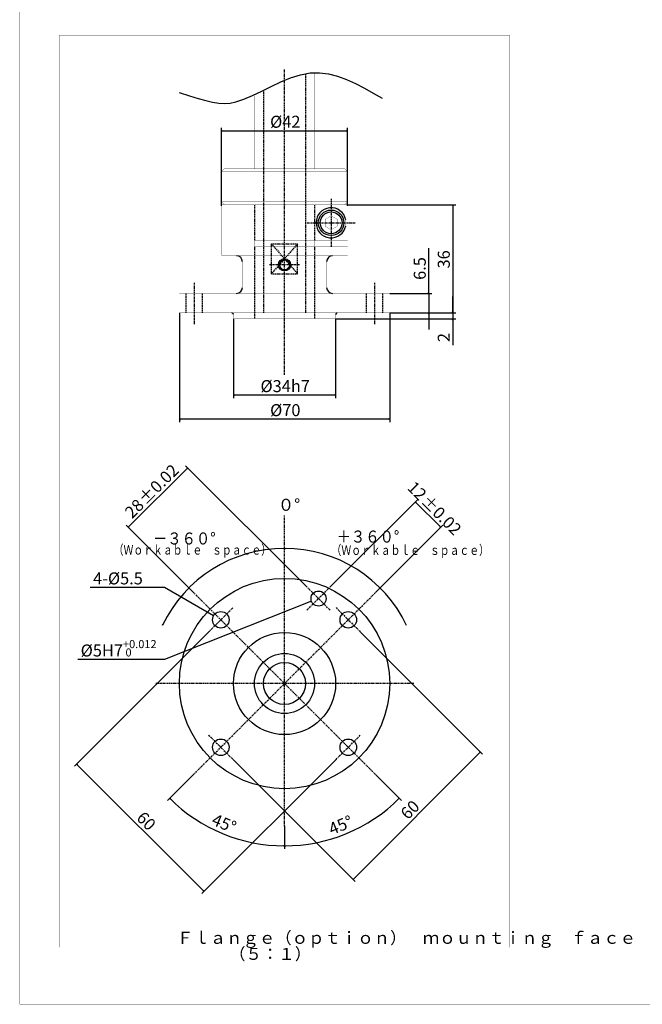
# Model space of a CAD drawing. Extents: x -2314 to 735, y -1341 to 1255.
# Drawn here: x -2314 to -1278, y -1341 to 297 of the extents above; entities that cross this region are included whole.
import ezdxf

# ---------------------------------------------------------------- set-up
doc = ezdxf.new("R2010")
doc.units = 0
doc.linetypes.add('CENTER', pattern=[6, 3, -1, 1, -1])
doc.linetypes.add('DASHED', pattern=[3, 2, -1])
for name, color, linetype in [('L0_', 7, 'CONTINUOUS'), ('L1_', 1, 'CONTINUOUS'), ('L25_', 25, 'CONTINUOUS'), ('L2_', 2, 'CONTINUOUS')]:
    doc.layers.add(name, color=color, linetype=linetype)
doc.styles.add('_SHD0-7500000', font='txt', dxfattribs={"width": 0.75, "bigfont": 'EXTFONT.SHX'})
doc.styles.add('_SHD0-8750000', font='txt', dxfattribs={"width": 0.875, "bigfont": 'EXTFONT.SHX'})
doc.styles.add('_SHD1-0000000', font='txt', dxfattribs={"bigfont": 'EXTFONT.SHX'})
doc.styles.add('_SHS1-0000000', font='txt')

msp = doc.modelspace()

# ---------------------------------------------------------------- linework, layer by layer
at = {"layer": 'L0_', "linetype": 'CENTER'}
for p, q in [((-1873.347, -293.857), (-1873.347, 214.3921)), ((-1795.847, -0.64685), (-1795.847, -80.64674)), ((-1835.847, -40.64685), (-1755.847, -40.64685)), ((-1848.347, -110.6469), (-1898.347, -110.6469)), ((-2023.341, -209.1991), (-2023.341, -140.7073)), ((-1723.352, -209.1991), (-1723.352, -140.7073)), ((-1873.341, -1045.021), (-1873.341, -527.9537)), ((-2025.368, -959.4854), (-1721.313, -655.4298)), ((-2025.368, -655.4302), (-1721.313, -959.4857)), ((-1836.218, -685.4821), (-1797.327, -646.5912)), ((-1797.327, -685.4821), (-1836.218, -646.5912)), ((-1999.736, -721.7214), (-1959.077, -681.0628)), ((-1787.604, -681.0628), (-1746.946, -721.7214)), ((-1658.341, -807.4578), (-2088.341, -807.4578)), ((-1999.736, -893.1945), (-1959.077, -933.8531)), ((-1787.604, -933.853), (-1746.946, -893.1944))]:
    msp.add_line(p, q, dxfattribs=at)
at = {"layer": 'L0_', "linetype": 'DASHED'}
for p, q in [((-1838.338, 207.4647), (-1838.338, -190.6463)), ((-1908.337, 177.8859), (-1908.337, -190.646)), ((-1923.341, -10.64716), (-1923.341, -70.64698)), ((-1823.341, -10.64716), (-1823.341, -70.64703)), ((-1923.341, -80.64685), (-1923.341, -200.6465)), ((-1895.144, -75.64685), (-1851.549, -75.64689)), ((-1895.144, -125.6469), (-1895.144, -75.6469)), ((-1851.549, -75.64716), (-1895.144, -125.647)), ((-1895.144, -75.64716), (-1851.549, -125.647)), ((-1851.549, -125.6469), (-1851.549, -75.64686)), ((-1823.341, -80.64685), (-1823.341, -200.6466)), ((-1895.144, -125.6469), (-1851.549, -125.6469)), ((-2037.091, -190.6472), (-2037.091, -158.1473)), ((-2009.591, -190.6472), (-2009.591, -158.1473)), ((-1737.102, -190.6469), (-1737.102, -158.147)), ((-1709.602, -190.6469), (-1709.602, -158.147))]:
    msp.add_line(p, q, dxfattribs=at)
at = {"layer": 'L0_', "linetype": 'BYBLOCK', "const_width": 0.4}
for points in [[(-2248.341, 271.2104), (-1498.341, 271.2104)], [(-2248.341, -1246.478), (-2248.341, 271.2098)], [(-1498.341, -1246.478), (-1498.341, 271.2098)], [(-1976.844, -10.64685), (-1978.344, -12.14685)], [(-1978.343, -94.14691), (-1978.343, -12.14732)], [(-1976.844, -10.64685), (-1769.845, -10.64693)], [(-1768.345, -12.14709), (-1769.845, -10.6471)], [(-1768.345, -70.64716), (-1768.345, -12.14727)], [(-1795.849, -29.00439), (-1805.849, -34.77792)], [(-1785.849, -34.77771), (-1795.849, -29.00421)], [(-1805.849, -46.5163), (-1805.849, -34.77772)], [(-1805.849, -46.5163), (-1795.849, -52.28977)], [(-1785.849, -46.5163), (-1795.849, -52.28983)], [(-1785.849, -46.5163), (-1785.849, -34.77759)], [(-1771.363, -45.69537), (-1771.363, -35.59846)], [(-1923.344, -70.64685), (-1768.344, -70.64693)], [(-1923.344, -80.64685), (-1768.344, -80.64693)], [(-1923.341, -70.64685), (-1923.341, -80.64684)], [(-1823.341, -70.64685), (-1823.341, -80.64684)], [(-1768.345, -94.14691), (-1768.345, -80.64702)], [(-1976.844, -95.64685), (-1978.344, -94.14685)], [(-1976.845, -95.64685), (-1769.847, -95.64685)], [(-1769.845, -95.64685), (-1768.345, -94.14685)], [(-1943.346, -148.1469), (-1943.346, -105.6469)], [(-1803.348, -148.1469), (-1803.348, -105.6467)], [(-2048.343, -190.6469), (-2048.343, -158.1469)], [(-2048.343, -158.1469), (-1698.345, -158.1471)], [(-1698.344, -190.6469), (-1698.344, -158.147)], [(-2048.343, -190.6469), (-1698.344, -190.6471)], [(-1958.343, -200.6469), (-1958.343, -193.1469)], [(-1788.344, -200.6469), (-1788.344, -193.1468)], [(-1958.344, -200.6469), (-1788.345, -200.647)], [(-2248.341, -1246.478), (-2048.341, -1246.478)], [(-1698.341, -1246.478), (-1498.341, -1246.478)]]:
    msp.add_lwpolyline(points, dxfattribs=at)
at = {"layer": 'L0_', "linetype": 'BYBLOCK'}
for centre, radius in [((-1795.849, -40.64685), 21.25), ((-1795.849, -40.64685), 18.18645), ((-1873.347, -110.6469), 9.99999), ((-1873.347, -110.6469), 8.10561), ((-1873.341, -807.4578), 174.9999), ((-1816.772, -666.0366), 12.49999), ((-1979.406, -701.3918), 13.74999), ((-1767.275, -701.3918), 13.74999), ((-1873.341, -807.4578), 84.99994), ((-1873.341, -807.4578), 49.99996), ((-1873.341, -807.4578), 34.99998), ((-1979.406, -913.5237), 13.74999), ((-1767.275, -913.5237), 13.74999)]:
    msp.add_circle(centre, radius, dxfattribs=at)
for centre, radius, start, end in [((-1795.847, -40.64685), 24.99996, 11.65038, 348.3494), ((-1953.346, -105.6469), 9.99998, 0, 89.99998), ((-1793.348, -105.6469), 9.99998, 90, 180), ((-1953.344, -148.1469), 9.99999, 270, 360), ((-1793.347, -148.1469), 9.99999, 180, 270), ((-1960.843, -193.1469), 2.5, 0, 89.99995), ((-1785.843, -193.1469), 2.5, 90, 180)]:
    msp.add_arc(centre, radius, start, end, dxfattribs=at)
at = {"layer": 'L0_', "linetype": 'CONTINUOUS'}
for p in [(-1873.341, -10.64685), (-1795.849, -40.64685), (-1795.847, -40.64685), (-1816.772, -666.0366), (-1979.406, -701.3921), (-1767.275, -701.3921), (-1873.341, -807.4578), (-1873.341, -807.4578), (-1873.341, -807.4578), (-1873.341, -807.4578), (-1979.406, -913.5234), (-1767.275, -913.5234)]:
    msp.add_point(p, dxfattribs=at)
at = {"layer": 'L1_', "linetype": 'BYBLOCK'}
for p, q in [((-1978.343, -12.1474), (-1978.343, 117.5422)), ((-1768.345, -12.14709), (-1768.345, 117.5424)), ((-1978.343, 112.5422), (-1976.543, 112.8435)), ((-1978.343, 112.5422), (-1768.345, 112.5422)), ((-1978.343, 112.5422), (-1976.543, 112.241)), ((-1768.345, 112.5422), (-1770.145, 112.8434)), ((-1768.345, 112.5422), (-1770.145, 112.2409)), ((-1769.845, -10.64716), (-1588.341, -10.64747)), ((-1593.341, -10.64746), (-1593.642, -12.44746)), ((-1593.341, -10.64746), (-1593.341, -190.6473)), ((-1593.341, -10.64746), (-1593.04, -12.44746)), ((-1633.341, -158.1472), (-1633.341, -82.64807)), ((-1698.344, -158.1472), (-1628.341, -158.1472)), ((-1633.341, -158.1472), (-1633.642, -156.3472)), ((-1633.341, -158.1472), (-1633.04, -156.3472)), ((-1633.341, -158.1472), (-1633.341, -190.6471)), ((-1593.341, -190.6472), (-1593.341, -163.1472)), ((-2048.343, -190.6469), (-2048.342, -372.4578)), ((-1698.344, -190.6469), (-1698.344, -372.4576)), ((-1698.343, -190.6472), (-1588.341, -190.6474)), ((-1698.343, -190.6472), (-1588.341, -190.6473)), ((-1698.343, -190.6472), (-1628.341, -190.6472)), ((-1633.341, -190.6469), (-1633.642, -192.4469)), ((-1633.341, -190.6469), (-1633.341, -218.1468)), ((-1633.341, -190.6469), (-1633.04, -192.4469)), ((-1593.341, -190.6472), (-1593.642, -188.8472)), ((-1593.341, -190.6473), (-1593.642, -188.8473)), ((-1593.341, -190.6472), (-1593.04, -188.8472)), ((-1593.341, -190.6473), (-1593.04, -188.8473)), ((-1593.341, -190.6472), (-1593.341, -200.6472)), ((-1958.343, -200.6469), (-1958.343, -332.4578)), ((-1788.344, -200.6469), (-1788.344, -332.4575)), ((-1788.344, -200.6469), (-1588.341, -200.6471)), ((-1593.341, -200.6472), (-1593.642, -202.4472)), ((-1593.341, -200.6472), (-1593.341, -244.1481)), ((-1593.341, -200.6472), (-1593.04, -202.4472)), ((-1958.343, -327.4578), (-1956.543, -327.1566)), ((-1788.344, -327.4578), (-1958.343, -327.4578)), ((-1958.343, -327.4578), (-1956.543, -327.7591)), ((-1788.344, -327.4578), (-1790.144, -327.1565)), ((-1788.344, -327.4578), (-1790.144, -327.759)), ((-2048.343, -367.4577), (-2046.543, -367.1565)), ((-1698.344, -367.4578), (-2048.343, -367.4577)), ((-2048.343, -367.4577), (-2046.543, -367.7589)), ((-1698.344, -367.4578), (-1700.144, -367.1565)), ((-1698.344, -367.4578), (-1700.144, -367.759)), ((-2133.341, -547.4578), (-2034.346, -448.4631)), ((-1836.218, -646.5914), (-2037.882, -444.9275)), ((-2034.346, -448.4631), (-2035.832, -449.5229)), ((-2034.346, -448.4631), (-2035.406, -449.9489)), ((-1797.327, -646.5914), (-1652.232, -501.4961)), ((-1655.767, -505.0316), (-1613.341, -547.4579)), ((-1655.767, -505.0316), (-1654.281, -506.0914)), ((-1655.767, -505.0316), (-1654.707, -506.5174)), ((-2025.368, -655.4302), (-2136.876, -543.9222)), ((-2133.341, -547.4578), (-2132.281, -545.972)), ((-2133.341, -547.4578), (-2131.855, -546.398)), ((-1721.313, -655.4302), (-1609.806, -543.9225)), ((-1613.341, -547.4579), (-1614.826, -546.3981)), ((-1613.341, -547.4579), (-1614.4, -545.9721)), ((-1873.341, -582.4581), (-1871.541, -582.1569)), ((-1873.341, -582.4581), (-1871.541, -582.7594)), ((-2073.341, -647.4578), (-2196.841, -647.4578)), ((-1991.331, -694.5455), (-2073.341, -647.4578)), ((-1828.397, -670.6319), (-2073.341, -767.4577)), ((-1828.397, -670.6319), (-1830.182, -671.0135)), ((-1828.397, -670.6319), (-1829.96, -671.5737)), ((-1991.331, -694.5455), (-1993.042, -693.9104)), ((-1991.331, -694.5455), (-1992.742, -693.388)), ((-2076.367, -710.4768), (-2075.863, -708.7227)), ((-2076.367, -710.4768), (-2075.319, -708.9824)), ((-1999.736, -721.7214), (-2222.942, -944.9275)), ((-1746.946, -721.7214), (-1543.74, -924.9274)), ((-2073.341, -767.4578), (-2217.572, -767.4578)), ((-1787.605, -933.853), (-2010.811, -1157.059)), ((-1959.077, -933.8527), (-1755.871, -1137.059)), ((-1547.276, -921.3927), (-1759.407, -1133.524)), ((-1547.276, -921.3927), (-1548.762, -922.4525)), ((-1547.276, -921.3927), (-1548.336, -922.8785)), ((-2007.275, -1153.523), (-2219.407, -941.3916)), ((-2219.407, -941.3916), (-2217.921, -942.4514)), ((-2219.407, -941.3916), (-2218.347, -942.8774)), ((-2025.368, -959.4854), (-2067.902, -1002.019)), ((-1721.313, -959.4857), (-1678.779, -1002.019)), ((-2064.367, -998.4837), (-2062.881, -999.5435)), ((-2064.367, -998.4837), (-2063.307, -999.9695)), ((-1682.315, -998.4838), (-1683.801, -999.5436)), ((-1682.315, -998.4838), (-1683.375, -999.9696)), ((-1873.341, -1045.021), (-1873.341, -1082.609)), ((-1873.341, -1045.021), (-1873.341, -1082.609)), ((-1873.341, -1077.609), (-1875.141, -1077.308)), ((-1873.341, -1077.609), (-1875.141, -1077.91)), ((-1873.341, -1077.609), (-1871.541, -1077.308)), ((-1873.341, -1077.609), (-1871.541, -1077.911)), ((-1759.407, -1133.524), (-1758.347, -1132.038)), ((-1759.407, -1133.524), (-1757.921, -1132.464)), ((-2007.275, -1153.523), (-2008.761, -1152.463)), ((-2007.275, -1153.523), (-2008.335, -1152.037))]:
    msp.add_line(p, q, dxfattribs=at)
for radius, start, end in [(224.9995, 89.99985, 154.4672), (224.9996, 25.45776, 90.00014), (270.1515, 225, 270), (270.1517, 270, 315)]:
    msp.add_arc((-1873.341, -807.4578), radius, start, end, dxfattribs=at)
at = {"layer": 'L25_', "linetype": 'BYBLOCK', "const_width": 0.4}
for points in [[(-2313.839, 1254.894), (-2313.839, -1341.106)], [(-1823.347, 49.35254), (-1823.347, 209.2111)], [(-1923.347, 49.35254), (-1923.347, 170.8587)], [(-1978.343, 44.35254), (-1973.343, 49.35254)], [(-1773.345, 49.35254), (-1973.343, 49.35254)], [(-1773.345, 49.35254), (-1768.345, 44.35254)], [(-1978.343, -5.64746), (-1978.343, 44.35254)], [(-1768.345, 44.35254), (-1978.343, 44.35254)], [(-1768.345, -5.64746), (-1768.345, 44.35254)], [(-1978.343, -5.64746), (-1973.343, -10.64746)], [(-1768.345, -5.64746), (-1978.343, -5.64746)], [(-1773.345, -10.64746), (-1973.343, -10.64746)], [(-1773.345, -10.64746), (-1768.345, -5.64746)], [(672.1608, -1341.106), (-2313.839, -1341.106)]]:
    msp.add_lwpolyline(points, dxfattribs=at)
at = {"layer": 'L25_', "linetype": 'BYBLOCK'}
msp.add_lwpolyline([(-2048.641, 176.1555), (-2031.737, 170.73), (-2017.087, 166.2041), (-2004.3, 162.6244), (-1992.987, 160.0371), (-1982.755, 158.4886), (-1973.214, 158.0252), (-1963.973, 158.6934), (-1954.642, 160.5394), (-1940.933, 165.0417), (-1926.431, 171.2772), (-1911.276, 178.5957), (-1895.612, 186.347), (-1879.581, 193.8811), (-1863.326, 200.5478), (-1846.988, 205.6968), (-1830.71, 208.6781), (-1815.327, 209.0516), (-1800.105, 207.1761), (-1785.021, 203.3728), (-1770.054, 197.9629), (-1755.178, 191.2679), (-1740.372, 183.609), (-1725.612, 175.3075), (-1710.876, 166.6847)], dxfattribs=at)

# ---------------------------------------------------------------- texts
at = {"layer": 'L1_', "style": '_SHS1-0000000'}
for s, height, rotation, p in [('%%c42', 20, 0.00952148, (-1897.345, 117.5383)), ('36', 20, 90.00951, (-1598.338, -116.6484)), ('6.5', 20, 90.00975, (-1638.341, -135.6481)), ('2', 20, 90.00975, (-1598.341, -239.1478)), ('%%c34h7', 20, 0.00976562, (-1913.344, -322.4645)), ('%%c70', 20, 0.00952148, (-1897.344, -362.4617)), ('%%p0.02', 20, 44.99997, (-2104.349, -511.3954)), ('12', 20, 315, (-1670.616, -483.1111)), ('28', 20, 44.99997, (-2126.977, -534.0227)), ('%%p0.02', 20, 315, (-1647.989, -505.7387)), ('4-%%c5.5', 20, 0.00976562, (-2191.842, -642.4578)), ('+0.012', 13.4, 0.00976562, (-2142.074, -748.5256)), ('%%c5H7', 20, 0.00976562, (-2212.572, -762.4578)), (' 0', 13.4, 0.00976562, (-2142.072, -762.4456)), ('60', 20, 45.00002, (-1668.191, -1035.237)), ('60', 20, 314.9998, (-2121.119, -1032.608)), ('45%%d', 20, 337.5095, (-1996.353, -1041.72)), ('45%%d', 20, 22.50977, (-1794.684, -1060.066))]:
    msp.add_text(s, height=height, rotation=rotation, dxfattribs=at).set_placement(p)
at = {"layer": 'L2_', "style": '_SHD1-0000000'}
for s, p in [('０°', (-1884.541, -519.9251)), ('Ｆｌａｎｇｅ（ｏｐｔｉｏｎ）\u3000ｍｏｕｎｔｉｎｇ\u3000ｆａｃｅ', (-2052.425, -1240.696)), ('（５：１）', (-1965.489, -1267.411))]:
    msp.add_text(s, height=20, dxfattribs=at).set_placement(p)
at = {"layer": 'L2_'}
for s, height, style, width, p in [('－３６０°', 20, '_SHD0-8750000', 0.875, (-2092.388, -575.9952)), ('＋３６０°', 20, '_SHD0-8750000', 0.875, (-1786.794, -572.872)), ('（Ｗｏｒｋａｂｌｅ\u3000ｓｐａｃｅ）', 16, '_SHD0-7500000', 0.75, (-2157.649, -592.9086)), ('（Ｗｏｒｋａｂｌｅ\u3000ｓｐａｃｅ）', 16, '_SHD0-7500000', 0.75, (-1795.14, -593.4163))]:
    msp.add_text(s, height=height, dxfattribs=dict(at, style=style, width=width)).set_placement(p)

doc.saveas('drawing.dxf')
